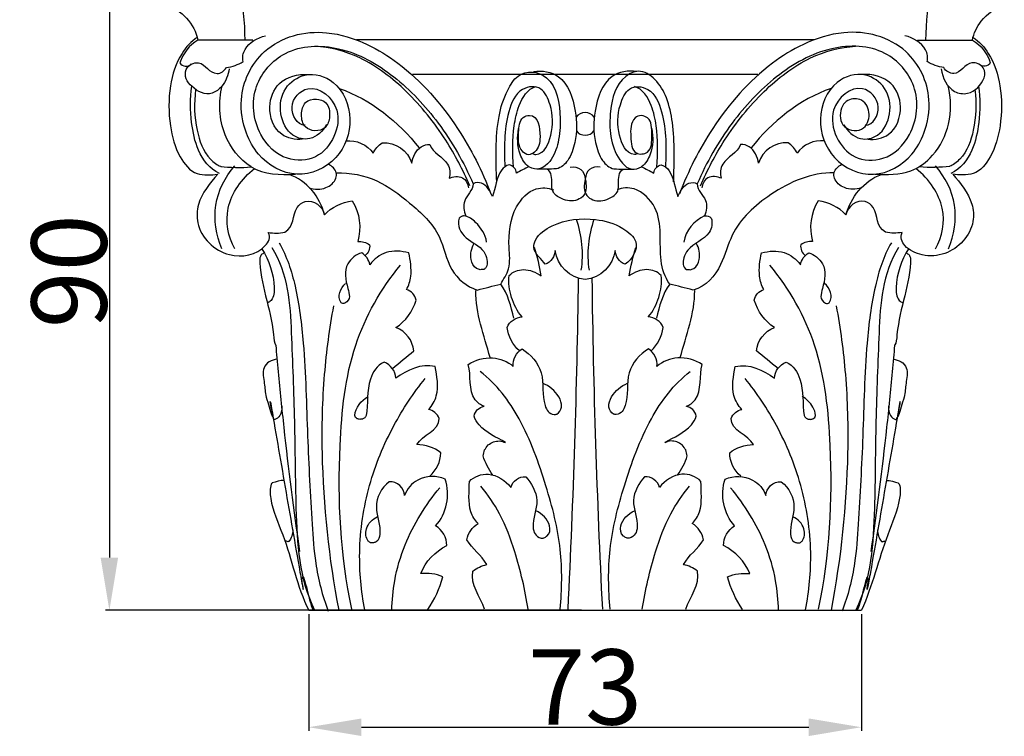
# Model space of a CAD drawing. Units: millimetres. Extents: x 0 to 1100, y 23 to 1023.
# Drawn here: x 220 to 351, y 767 to 862 of the extents above; entities that cross this region are included whole.
import ezdxf

# ---------------------------------------------------------------- set-up
doc = ezdxf.new("R2010")
doc.units = ezdxf.units.MM
doc.header["$MEASUREMENT"] = 0
doc.layers.add('Default', color=7, linetype='Continuous', true_color=0x000000)
doc.styles.add('Arial', font='txt')
doc.dimstyles.new('Default', dxfattribs={"dimtxt": 10, "dimasz": 7, "dimexe": 0.5, "dimexo": 0.5, "dimgap": 0.25, "dimtad": 1, "dimtoh": 1, "dimdec": 0, "dimzin": 1, "dimdsep": 46, "dimtxsty": 'Arial', "dimcen": 0.5, "dimazin": 0, "dimtfac": 1, "dimtdec": 4, "dimtix": 1, "dimtmove": 1, "dimatfit": 3, "dimfxl": 0, "dimtolj": 1, "dimtzin": 1, "dimarcsym": 0})

# ---------------------------------------------------------------- blocks, each defined once
blk = doc.blocks.new('*D2')
at = {"layer": 'Default', "color": 0, "lineweight": -2}
for p, q in [((295.06, 873.89), (231.84, 873.89)), ((232.34, 866.89), (232.34, 790.76)), ((295.06, 783.76), (231.84, 783.76))]:
    blk.add_line(p, q, dxfattribs=at)
at = {"layer": 'Default', "color": 0}
for points in [[(233.5, 866.89), (231.17, 866.89), (232.34, 873.89)], [(231.17, 790.76), (233.5, 790.76), (232.34, 783.76)]]:
    blk.add_solid(points, dxfattribs=at)
at = {"layer": 'Defpoints', "color": 0}
for p in [(295.56, 873.89), (232.34, 783.76), (295.56, 783.76)]:
    blk.add_point(p, dxfattribs=at)
at = {"layer": 'Default', "color": 0, "insert": (226.98, 828.83), "char_height": 10, "attachment_point": 5, "rotation": 90, "style": 'Arial'}
blk.add_mtext('\\A1;90', dxfattribs=at)
blk = doc.blocks.new('*D4')
at = {"layer": 'Default', "color": 0, "lineweight": -2}
for p, q in [((258.83, 783.26), (258.83, 767.71)), ((332.27, 783.26), (332.27, 767.71)), ((265.83, 768.21), (325.27, 768.21))]:
    blk.add_line(p, q, dxfattribs=at)
at = {"layer": 'Default', "color": 0}
for points in [[(265.83, 769.37), (265.83, 767.04), (258.83, 768.21)], [(325.27, 767.04), (325.27, 769.37), (332.27, 768.21)]]:
    blk.add_solid(points, dxfattribs=at)
at = {"layer": 'Defpoints', "color": 0}
for p in [(258.83, 783.76), (332.27, 783.76), (332.27, 768.21)]:
    blk.add_point(p, dxfattribs=at)
at = {"layer": 'Default', "color": 0, "insert": (295.55, 773.56), "char_height": 10, "attachment_point": 5, "style": 'Arial'}
blk.add_mtext('\\A1;73', dxfattribs=at)

msp = doc.modelspace()

# ---------------------------------------------------------------- linework, layer by layer
at = {"layer": 'Default'}
for points, degree in [([(249.21, 873.89), (249.13, 869.08), (250.3, 864.38), (250.33, 859.57)], 3), ([(341.91, 873.89), (341.99, 869.08), (340.81, 864.38), (340.79, 859.57)], 3), ([(325.96, 859.61), (295.56, 859.61), (265.16, 859.61)], 2), ([(318.49, 854.98), (295.56, 854.98), (272.62, 854.98)], 2), ([(262.88, 853.15), (267.11, 851.69), (270.73, 848.74), (273.51, 845.23)], 3), ([(328.24, 853.15), (324, 851.69), (320.38, 848.74), (317.61, 845.23)], 3), ([(251.18, 842.74), (252.88, 841.64), (255.05, 841.65), (257.07, 841.75)], 3), ([(260.91, 836.32), (260.38, 838.74), (258.53, 840.86), (256.21, 841.72)], 3), ([(295.04, 828.97), (295.39, 831.23), (295.16, 833.58), (294.39, 835.73)], 3), ([(296.73, 835.73), (295.96, 833.58), (295.73, 831.23), (296.08, 828.97)], 3), ([(286.09, 822.59), (285.7, 824.18), (285.31, 825.83), (284.33, 827.14)], 3), ([(293.28, 783.89), (294.02, 798.56), (294.48, 813.25), (294.67, 827.93)], 3), ([(296.45, 827.93), (296.63, 813.25), (297.1, 798.56), (297.84, 783.89)], 3), ([(282.92, 817.37), (282.14, 820.31), (280.98, 823.24), (281.01, 826.28)], 3), ([(308.2, 817.37), (308.98, 820.31), (310.13, 823.24), (310.11, 826.28)], 3)]:
    msp.add_open_spline(points, degree=degree, dxfattribs=at)
for points, knots in [([(347.01, 859.57), (347.19, 860.49), (348.17, 862.55), (350.09, 863.85), (351.25, 864.35), (351.25, 864.92), (351.25, 865.5), (351.25, 866.07), (314.12, 866.07), (276.99, 866.07), (239.87, 866.07), (239.87, 865.5), (239.87, 864.92), (239.87, 864.35), (241.91, 863.55), (243.68, 861.75), (244.11, 859.57)], [0, 0, 0, 0, 2.823902, 6.655484, 6.655484, 6.655484, 8.380684, 8.380684, 8.380684, 119.764131, 119.764131, 119.764131, 121.489331, 121.489331, 121.489331, 128.144757, 128.144757, 128.144757, 128.144757]), ([(244.02, 859.93), (243.19, 859.4), (241.47, 857.46), (240.16, 853.29), (240.2, 848.45), (241.3, 844.3), (243.62, 841.42), (245.9, 841.64), (246.73, 841.74), (245.73, 840.56), (244, 838.59), (243.85, 833.91), (247.65, 830.18), (252.58, 831.12), (253.81, 833.31), (253.45, 833.99), (254.17, 833.87), (254.92, 833.89), (255.64, 834.03), (256.96, 834.75), (256.45, 836.83), (258.93, 838.8), (260.74, 837.45), (260.91, 836.32), (261.86, 837.36), (263.21, 838.04), (264.61, 838.18), (265.6, 836.61), (265.88, 834.58), (265.33, 832.8), (265.89, 832.83), (266.45, 832.67), (266.91, 832.36), (267, 831.82), (266.75, 831.25), (266.31, 830.92)], [0, 0, 0, 0, 2.95812, 7.599332, 12.902774, 17.28214, 20.50886, 23.253024, 23.253024, 23.253024, 28.065954, 30.514811, 36.781194, 41.952827, 43.839955, 43.839955, 43.839955, 46.047414, 46.047414, 46.047414, 49.772432, 51.168786, 54.62224, 54.62224, 54.62224, 58.848836, 58.848836, 58.848836, 64.44029, 64.44029, 64.44029, 66.104598, 66.104598, 66.104598, 67.739649, 67.739649, 67.739649, 67.739649]), ([(251.42, 859.57), (248.98, 859.57), (246.54, 859.57), (244.11, 859.57), (242.97, 858.92), (242.1, 857.81), (241.72, 856.55), (242.01, 856), (242.8, 855.98), (243.19, 856.4)], [0, 0, 0, 0, 7.30886, 7.30886, 7.30886, 11.247196, 11.247196, 11.247196, 12.960719, 12.960719, 12.960719, 12.960719]), ([(246.96, 841.85), (245.66, 842.43), (243.96, 844.71), (243.1, 848.94), (243.04, 851.83), (243.3, 853.43), (242.66, 853.9), (241.87, 855.71), (243.54, 856.65), (244.17, 856.56), (245.15, 856.35), (245.6, 855.19), (246.64, 855.13), (247.17, 855.12), (247.61, 855.5), (247.89, 855.91), (248.68, 856.03), (249.44, 856.3), (250.12, 856.72), (249.95, 857.27), (250.38, 859.01), (251.99, 859.87), (253.07, 860.16)], [0, 0, 0, 0, 4.251302, 8.05293, 12.881493, 12.881493, 12.881493, 15.397821, 17.372237, 17.372237, 17.372237, 20.266263, 20.266263, 20.266263, 21.807034, 21.807034, 21.807034, 24.191472, 24.191472, 24.191472, 25.876364, 29.209677, 29.209677, 29.209677, 29.209677]), ([(261.19, 848.35), (260.72, 847.48), (259.27, 846.07), (256.19, 846.76), (254.75, 849.85), (255.3, 853.25), (258.51, 855.55), (262.97, 854.17), (265, 849.03), (262.99, 843.38), (257.17, 840.74), (252.38, 843.55), (250.21, 847.49), (249.36, 852.63), (251.82, 857.83), (256.75, 860.48), (261.61, 860.83), (266.44, 859.32), (272.74, 855.36), (278.62, 848.62), (281.88, 842.17), (283.02, 839.12)], [0, 0, 0, 0, 2.974858, 5.340787, 8.679737, 12.234032, 15.36685, 19.354368, 24.883537, 30.49676, 36.30969, 42.186506, 45.446381, 49.952372, 57.242474, 61.645466, 66.115112, 71.717336, 76.537865, 88.367492, 98.137472, 98.137472, 98.137472, 98.137472]), ([(329.92, 848.35), (330.39, 847.48), (331.85, 846.07), (334.93, 846.76), (336.37, 849.85), (335.82, 853.25), (332.6, 855.55), (328.15, 854.17), (326.12, 849.03), (328.13, 843.38), (333.95, 840.74), (338.73, 843.55), (340.91, 847.49), (341.75, 852.63), (339.3, 857.83), (334.37, 860.48), (329.51, 860.83), (324.68, 859.32), (318.37, 855.36), (312.5, 848.62), (309.24, 842.17), (308.1, 839.12)], [0, 0, 0, 0, 2.97486, 5.340768, 8.679702, 12.233995, 15.366763, 19.35435, 24.883513, 30.496731, 36.309687, 42.186508, 45.446389, 49.95237, 57.242481, 61.645469, 66.115125, 71.717307, 76.53785, 88.367506, 98.137468, 98.137468, 98.137468, 98.137468]), ([(347.09, 859.93), (347.92, 859.4), (349.65, 857.46), (350.96, 853.29), (350.92, 848.45), (349.82, 844.3), (347.5, 841.42), (345.22, 841.64), (344.39, 841.74), (345.41, 840.58), (347.01, 838.66), (347.38, 834.21), (344.36, 830.99), (340.48, 830.75), (337.98, 831.87), (337.38, 833.33), (337.67, 833.99), (336.94, 833.87), (336.2, 833.89), (335.47, 834.03), (334.15, 834.75), (334.66, 836.83), (332.19, 838.8), (330.38, 837.45), (330.21, 836.32), (330.83, 838.67), (332.59, 840.86), (334.91, 841.72)], [0, 0, 0, 0, 2.958145, 7.599359, 12.902801, 17.282194, 20.508859, 23.253137, 23.253137, 23.253137, 27.995088, 30.328515, 36.245898, 39.315044, 41.956155, 43.83943, 43.83943, 43.83943, 46.046973, 46.046973, 46.046973, 49.771989, 51.168344, 54.621765, 54.621765, 54.621765, 62.04722, 62.04722, 62.04722, 62.04722]), ([(342.86, 855.76), (343.05, 854.58), (343.9, 852.68), (346.86, 852.2), (348.63, 854.04), (348.76, 855.44), (348.43, 855.89), (348.1, 856.35), (347.51, 856.6), (346.94, 856.56), (346.03, 856.39), (345.13, 854.49), (343.43, 855.46), (343.22, 855.91), (342.44, 856.03), (341.67, 856.31), (340.99, 856.72), (341.16, 857.25), (340.75, 858.99), (339.14, 859.86), (338.05, 860.16)], [0, 0, 0, 0, 3.598297, 5.413297, 8.494659, 9.912932, 9.912932, 9.912932, 11.619409, 11.619409, 11.619409, 14.461413, 16.059717, 16.059717, 16.059717, 18.444362, 18.444362, 18.444362, 20.069883, 23.462601, 23.462601, 23.462601, 23.462601]), ([(339.7, 859.57), (342.14, 859.57), (344.57, 859.57), (347.01, 859.57), (348.14, 858.92), (349.02, 857.81), (349.39, 856.55), (349.11, 856), (348.31, 855.98), (347.93, 856.4)], [0, 0, 0, 0, 7.30886, 7.30886, 7.30886, 11.247177, 11.247177, 11.247177, 12.961207, 12.961207, 12.961207, 12.961207]), ([(258.34, 848.27), (257.27, 848.26), (255.77, 850.93), (259.15, 854.42), (263.23, 850.91), (262.43, 846.57), (260, 843.59), (255.4, 843.39), (251.58, 847.24), (250.96, 853.48), (255.73, 858.86), (263.38, 859.02), (270.46, 854.97), (276.46, 848.53), (279.43, 843.32), (280.67, 840.47)], [0, 0, 0, 0, 3.216598, 6.644547, 11.871223, 15.432241, 19.176847, 22.978519, 27.843634, 34.466034, 40.396656, 47.637034, 55.938311, 64.492739, 73.826882, 73.826882, 73.826882, 73.826882]), ([(280.22, 840.2), (279.32, 842.3), (276.97, 846.82), (272.19, 852.77), (266.24, 857.4), (261.69, 858.63), (259.62, 858.76)], [0, 0, 0, 0, 6.842878, 15.200224, 22.868443, 29.083198, 29.083198, 29.083198, 29.083198]), ([(332.78, 848.27), (333.85, 848.26), (335.34, 850.93), (331.96, 854.42), (327.87, 850.89), (328.7, 846.53), (331.15, 843.59), (335.72, 843.4), (339.54, 847.24), (340.15, 853.48), (335.39, 858.86), (327.74, 859.02), (320.66, 854.97), (314.66, 848.53), (311.68, 843.32), (310.45, 840.47)], [0, 0, 0, 0, 3.216633, 6.644516, 11.871251, 15.499398, 19.210359, 22.978506, 27.843699, 34.466091, 40.39674, 47.6371, 55.938465, 64.492816, 73.826944, 73.826944, 73.826944, 73.826944]), ([(310.9, 840.2), (311.79, 842.3), (314.15, 846.82), (318.93, 852.77), (324.87, 857.4), (329.43, 858.63), (331.49, 858.76)], [0, 0, 0, 0, 6.842849, 15.200201, 22.868424, 29.083177, 29.083177, 29.083177, 29.083177]), ([(248.25, 855.76), (248.12, 854.91), (247.66, 853.62), (245.61, 851.98), (244.01, 852.7), (243.3, 853.43)], [0, 0, 0, 0, 2.574566, 4.101869, 7.130805, 7.130805, 7.130805, 7.130805]), ([(283.8, 840.72), (283.71, 843.63), (283.55, 847.96), (284.86, 852.38), (286.92, 855.75), (291.55, 855.16), (292.41, 849.65), (292.14, 846.29), (291.06, 843.02), (289.08, 842.05), (288.07, 842.74), (287.52, 842.46), (286.98, 842.18), (286.44, 841.9), (286.39, 842.42), (285.97, 842.88), (285.46, 842.99), (285.05, 842.89), (283.71, 841.82), (283.71, 839.9), (283.23, 838.8), (282.95, 839.47), (282.27, 840.66), (281.01, 840.67), (280.67, 840.47), (280.65, 839.57), (279.17, 838.49), (279.44, 836.83), (279.69, 836.19)], [0, 0, 0, 0, 8.728904, 12.490596, 14.65456, 18.88529, 24.589744, 27.991548, 30.690178, 33.886152, 33.886152, 33.886152, 35.713001, 35.713001, 35.713001, 37.270826, 37.270826, 37.270826, 38.49627, 42.233572, 42.233572, 42.233572, 44.558971, 45.700037, 45.700037, 45.700037, 48.256302, 50.314018, 50.314018, 50.314018, 50.314018]), ([(258.01, 846.4), (257.04, 846.28), (254.54, 846.78), (253.17, 850.53), (254.66, 854.39), (257.4, 855.11), (258.78, 854.98)], [0, 0, 0, 0, 2.93325, 7.062682, 10.483504, 14.638322, 14.638322, 14.638322, 14.638322]), ([(288.69, 855.42), (289.84, 855.57), (292.92, 855.04), (294.46, 850.29), (294.48, 846.6), (293.5, 843.59), (292.39, 842.61), (291.74, 842.44), (290.87, 842.43), (290.01, 842.42), (289.14, 842.42)], [0, 0, 0, 0, 3.470805, 8.628539, 12.928902, 15.467173, 17.404403, 17.404403, 17.404403, 19.997226, 19.997226, 19.997226, 19.997226]), ([(302.42, 855.42), (301.28, 855.57), (298.2, 855.04), (296.65, 850.29), (296.64, 846.6), (297.61, 843.59), (298.72, 842.61), (299.38, 842.44), (300.24, 842.43), (301.11, 842.42), (301.97, 842.42)], [0, 0, 0, 0, 3.470673, 8.628414, 12.928781, 15.467033, 17.404268, 17.404268, 17.404268, 19.99709, 19.99709, 19.99709, 19.99709]), ([(307.31, 840.72), (307.38, 843.35), (307.54, 847.12), (306.55, 851.81), (305.12, 854.35), (302.86, 855.83), (299.73, 854.26), (298.56, 849.6), (298.91, 844.84), (301.42, 842.17), (302.68, 842.49), (303.05, 842.74)], [0, 0, 0, 0, 7.90234, 11.286497, 14.19493, 16.71388, 18.547968, 23.721181, 30.493019, 32.539791, 33.886567, 33.886567, 33.886567, 33.886567]), ([(333.1, 846.4), (334.07, 846.28), (336.57, 846.78), (337.94, 850.53), (336.45, 854.39), (333.71, 855.11), (332.33, 854.98)], [0, 0, 0, 0, 2.933263, 7.062709, 10.48355, 14.638428, 14.638428, 14.638428, 14.638428]), ([(243.79, 852.99), (243.55, 851.19), (243.7, 847.93), (244.93, 844.26), (246.72, 842.91), (247.14, 842.79), (248.12, 842.64), (250, 842.55), (251.18, 842.74), (249.59, 843.72), (247.01, 847.1), (246.79, 851.36), (247.34, 853.51)], [0, 0, 0, 0, 5.445516, 9.719291, 11.42917, 11.538648, 11.547198, 15.673801, 15.673801, 15.673801, 21.233891, 27.883404, 27.883404, 27.883404, 27.883404]), ([(288.56, 844.51), (288.68, 844.43), (288.83, 844.37), (288.98, 844.36), (290.22, 844.51), (291.34, 847.3), (291.3, 850.26), (289.87, 853.6), (286.63, 853.33), (284.69, 848.7), (284.8, 845.17), (284.89, 842.71)], [0, 0, 0, 0, 0.458563, 0.458563, 0.458563, 3.902535, 8.102125, 10.461767, 13.091643, 16.631773, 24.011816, 24.011816, 24.011816, 24.011816]), ([(286.03, 842.69), (285.89, 844.51), (285.9, 847.35), (286.66, 851.07), (287.9, 853.09), (289.02, 853.4)], [0, 0, 0, 0, 5.483355, 8.285676, 11.755556, 11.755556, 11.755556, 11.755556]), ([(302.56, 844.51), (302.43, 844.43), (302.28, 844.37), (302.13, 844.36), (300.9, 844.51), (299.78, 847.3), (299.82, 850.26), (301.24, 853.6), (304.49, 853.33), (306.42, 848.7), (306.32, 845.17), (306.23, 842.71)], [0, 0, 0, 0, 0.458566, 0.458566, 0.458566, 3.902533, 8.102131, 10.461763, 13.091679, 16.631814, 24.011858, 24.011858, 24.011858, 24.011858]), ([(305.08, 842.69), (305.23, 844.51), (305.22, 847.35), (304.46, 851.07), (303.21, 853.09), (302.1, 853.4)], [0, 0, 0, 0, 5.483355, 8.285684, 11.755535, 11.755535, 11.755535, 11.755535]), ([(334.05, 841.75), (335.66, 841.66), (338.58, 841.61), (342.24, 844.33), (344.24, 848.47), (344.2, 851.85), (343.78, 853.51)], [0, 0, 0, 0, 4.829025, 8.419293, 13.135849, 18.282947, 18.282947, 18.282947, 18.282947]), ([(347.81, 853.43), (348.05, 851.83), (348.04, 848.94), (347.15, 844.71), (345.45, 842.43), (344.16, 841.85)], [0, 0, 0, 0, 4.828562, 8.630192, 12.881439, 12.881439, 12.881439, 12.881439]), ([(259.85, 851.73), (259.33, 851.76), (258.14, 851.44), (257.73, 849.65), (258.11, 847.95), (259.66, 847.35), (261.24, 847.83), (261.74, 849.51), (261.44, 851.3), (260.3, 851.72), (259.85, 851.73)], [0, 0, 0, 0, 1.558306, 3.282612, 5.065244, 6.436586, 7.902406, 9.500769, 11.454609, 12.812843, 12.812843, 12.812843, 12.812843]), ([(329.81, 848.32), (329.32, 849), (329.4, 850.52), (330.53, 851.83), (332.23, 851.84), (333.32, 850.59), (333.39, 848.79), (332.03, 847.19), (330.34, 847.58), (329.81, 848.32)], [0, 0, 0, 0, 2.541516, 3.630803, 5.465303, 6.626817, 8.796549, 10.032437, 12.812997, 12.812997, 12.812997, 12.812997]), ([(347.33, 852.99), (347.57, 851.19), (347.42, 847.93), (346.19, 844.26), (344.39, 842.92), (343.98, 842.79), (342.87, 842.67), (341.29, 842.52), (339.93, 842.74)], [0, 0, 0, 0, 5.445513, 9.719261, 11.429189, 11.538682, 11.54723, 15.673818, 15.673818, 15.673818, 15.673818]), ([(288.18, 849.57), (287.88, 849.6), (286.8, 849.17), (286.7, 847.1), (286.59, 845.17), (288, 844.14), (289.37, 844.94), (289.74, 846.85), (289.31, 849.52), (288.18, 849.57)], [0, 0, 0, 0, 0.912363, 3.079937, 5.712389, 6.633567, 7.545556, 9.875973, 13.265422, 13.265422, 13.265422, 13.265422]), ([(296.76, 849.34), (296.48, 849.71), (295.56, 850.19), (294.64, 849.71), (294.36, 849.34)], [0, 0, 0, 0, 1.395769, 2.791403, 2.791403, 2.791403, 2.791403]), ([(302.19, 849.24), (302.61, 849.68), (304.44, 849.43), (304.39, 847.02), (304.45, 844.49), (301.81, 844.24), (301.56, 847), (301.58, 848.57), (302.19, 849.24)], [0, 0, 0, 0, 1.849535, 4.241411, 6.668337, 8.290892, 10.559258, 13.265068, 13.265068, 13.265068, 13.265068]), ([(288.07, 842.74), (287.51, 843.13), (286.57, 844.79), (286.48, 846.67), (286.72, 847.8)], [0, 0, 0, 0, 2.033199, 5.501382, 5.501382, 5.501382, 5.501382]), ([(304.4, 847.8), (304.64, 846.67), (304.54, 844.78), (303.61, 843.14), (303.05, 842.74), (303.59, 842.46), (304.13, 842.18), (304.67, 841.9), (304.73, 842.42), (305.14, 842.88), (305.65, 842.99), (306.13, 842.89), (307.37, 841.7), (307.45, 839.88), (307.89, 838.8), (308.17, 839.47), (308.85, 840.66), (310.11, 840.67), (310.45, 840.47), (310.46, 839.58), (311.93, 838.54), (311.68, 836.82), (311.42, 836.19), (310.04, 835.58), (308.89, 834.24), (308.65, 832.72)], [0, 0, 0, 0, 3.468181, 5.501335, 5.501335, 5.501335, 7.328146, 7.328146, 7.328146, 8.886015, 8.886015, 8.886015, 10.264543, 13.842644, 13.842644, 13.842644, 16.168033, 17.309214, 17.309214, 17.309214, 19.798583, 21.922204, 21.922204, 21.922204, 26.541108, 26.541108, 26.541108, 26.541108]), ([(294.39, 847.49), (294.67, 847.14), (295.56, 846.7), (296.45, 847.14), (296.73, 847.49)], [0, 0, 0, 0, 1.343526, 2.687171, 2.687171, 2.687171, 2.687171]), ([(263.77, 846.16), (265.15, 846.33), (266.61, 845.7), (267.38, 844.52), (267.65, 845.1), (268.07, 845.59), (268.6, 845.93), (270.32, 846.05), (272.02, 844.88), (272.52, 843.23), (272.65, 844.05), (273.26, 845.32), (274.51, 845.73), (274.91, 845.7), (275.29, 844.51), (277.44, 843.84), (277.69, 841.82), (277.48, 841.2), (277.98, 841.43), (279.41, 841.63), (279.98, 840.46), (280.05, 839.92)], [0, 0, 0, 0, 4.167872, 4.167872, 4.167872, 6.053525, 6.053525, 6.053525, 11.170002, 11.170002, 11.170002, 13.734575, 14.932156, 14.932156, 14.932156, 18.490864, 20.446645, 20.446645, 20.446645, 22.281198, 23.896715, 23.896715, 23.896715, 23.896715]), ([(327.34, 846.16), (325.97, 846.33), (324.5, 845.7), (323.73, 844.52), (323.47, 845.1), (323.05, 845.59), (322.52, 845.93), (320.8, 846.05), (319.1, 844.88), (318.6, 843.23), (318.47, 844.05), (317.86, 845.32), (316.61, 845.73), (316.21, 845.7), (315.82, 844.51), (313.68, 843.84), (313.42, 841.82), (313.64, 841.2), (313.14, 841.43), (311.7, 841.63), (311.14, 840.46), (311.06, 839.92)], [0, 0, 0, 0, 4.167835, 4.167835, 4.167835, 6.05353, 6.05353, 6.05353, 11.169958, 11.169958, 11.169958, 13.734541, 14.93213, 14.93213, 14.93213, 18.490803, 20.446585, 20.446585, 20.446585, 22.281178, 23.896667, 23.896667, 23.896667, 23.896667]), ([(247.3, 831.83), (246.52, 833.65), (245.86, 837.71), (247.7, 841.38), (248.99, 842.84)], [0, 0, 0, 0, 5.932159, 11.78748, 11.78748, 11.78748, 11.78748]), ([(258.88, 839.94), (259.6, 839.68), (261.04, 839.65), (262.45, 840.81), (262.58, 842.24), (261.91, 842.8), (261.47, 843.07)], [0, 0, 0, 0, 2.294659, 4.164077, 4.896302, 6.443003, 6.443003, 6.443003, 6.443003]), ([(293.58, 842.7), (294.06, 842.74), (295.21, 842.56), (295.68, 840.9), (295.81, 839.08), (294.21, 838.05), (292.58, 838.26), (290.8, 839.49), (291.34, 841.31), (290.8, 842.21), (290.52, 842.42)], [0, 0, 0, 0, 1.449616, 2.956808, 5.159621, 6.182512, 8.340532, 9.91777, 12.009493, 13.058938, 13.058938, 13.058938, 13.058938]), ([(297.54, 842.7), (297.06, 842.74), (295.91, 842.56), (295.44, 840.9), (295.31, 839.08), (296.91, 838.05), (298.53, 838.26), (300.32, 839.49), (299.78, 841.31), (300.31, 842.21), (300.59, 842.42)], [0, 0, 0, 0, 1.449608, 2.95684, 5.159661, 6.182549, 8.340537, 9.917765, 12.009489, 13.058866, 13.058866, 13.058866, 13.058866]), ([(332.24, 839.94), (331.52, 839.68), (330.07, 839.65), (328.67, 840.81), (328.54, 842.24), (329.21, 842.8), (329.65, 843.07)], [0, 0, 0, 0, 2.294652, 4.16409, 4.896313, 6.443037, 6.443037, 6.443037, 6.443037]), ([(343.82, 831.83), (344.59, 833.65), (345.26, 837.71), (343.41, 841.38), (342.12, 842.84)], [0, 0, 0, 0, 5.932169, 11.787459, 11.787459, 11.787459, 11.787459]), ([(249.01, 831.81), (248.07, 833.43), (247.54, 836.51), (249.28, 840.25), (250.77, 841.82), (251.63, 842.49)], [0, 0, 0, 0, 5.618042, 8.783668, 12.053142, 12.053142, 12.053142, 12.053142]), ([(262.47, 841.94), (264.32, 841.96), (268, 841.26), (272.45, 837.84), (276.5, 834.13), (277.31, 828.86), (279.8, 826.79), (281.22, 826.34), (282.26, 826.61), (283.29, 826.87), (284.33, 827.14), (284.71, 827.75), (285.72, 829.3), (285.27, 832.95), (285.64, 836.93), (288.52, 840.1), (290.61, 839.95), (291.33, 839.66)], [0, 0, 0, 0, 5.551343, 10.836867, 16.830957, 21.531308, 25.964828, 25.964828, 25.964828, 29.168522, 29.168522, 29.168522, 31.454351, 34.296326, 39.895995, 43.497751, 45.825408, 45.825408, 45.825408, 45.825408]), ([(328.64, 841.94), (325.61, 841.97), (320.45, 839.76), (315.11, 834.85), (313.74, 829.32), (311.67, 826.8), (309.89, 826.34), (308.86, 826.61), (307.82, 826.87), (306.79, 827.14), (305.81, 825.81), (305.42, 824.18), (305.02, 822.59)], [0, 0, 0, 0, 9.110159, 16.576897, 20.783924, 25.957358, 25.957358, 25.957358, 29.16097, 29.16097, 29.16097, 34.073634, 34.073634, 34.073634, 34.073634]), ([(342.1, 831.81), (343.04, 833.43), (343.57, 836.45), (341.87, 840.2), (340.39, 841.79), (339.49, 842.49)], [0, 0, 0, 0, 5.597784, 8.633721, 12.053122, 12.053122, 12.053122, 12.053122]), ([(306.79, 827.14), (306.12, 828.05), (305.08, 831.45), (306.21, 836.41), (302.57, 840.09), (300.51, 839.96), (299.79, 839.66)], [0, 0, 0, 0, 3.38038, 10.585915, 14.306857, 16.659255, 16.659255, 16.659255, 16.659255]), ([(330.21, 836.32), (329.26, 837.37), (327.91, 838.03), (326.51, 838.18), (325.52, 836.61), (325.24, 834.58), (325.78, 832.8), (325.22, 832.83), (324.67, 832.67), (324.21, 832.36), (324.11, 831.82), (324.36, 831.25), (324.8, 830.92)], [0, 0, 0, 0, 4.226587, 4.226587, 4.226587, 9.818068, 9.818068, 9.818068, 11.482338, 11.482338, 11.482338, 13.117399, 13.117399, 13.117399, 13.117399]), ([(282.46, 832.72), (282.3, 833.72), (281.41, 835.15), (280.09, 836.09), (279.5, 836.22), (279.44, 836.2), (279.32, 836.18), (279.19, 836.16), (279.13, 836.14), (279.08, 836.11), (278.97, 836.03), (278.87, 835.95), (278.82, 835.91), (278.47, 834.88), (279.54, 833), (282.26, 831.97), (282.7, 829.98), (282.37, 829.3), (282.32, 829.26), (282.23, 829.19), (282.14, 829.12), (282.09, 829.08), (282.01, 829.07), (281.86, 829.06), (281.7, 829.05), (281.62, 829.04), (281.54, 829.07), (281.37, 829.13), (281.2, 829.19), (281.11, 829.22), (280.7, 829.48), (280.15, 830.65), (280.43, 831.92), (280.81, 832.58)], [0, 0, 0, 0, 3.032323, 4.80918, 4.80918, 4.80918, 5.000898, 5.192616, 5.192616, 5.192616, 5.384334, 5.576052, 5.576052, 5.576052, 8.5464, 11.53227, 13.794993, 13.794993, 13.794993, 13.973236, 14.15148, 14.15148, 14.15148, 14.384668, 14.617855, 14.617855, 14.617855, 14.888992, 15.160128, 15.160128, 15.160128, 16.566919, 18.84098, 18.84098, 18.84098, 18.84098]), ([(311.42, 836.19), (311.73, 836.26), (312.09, 836.18), (312.3, 835.91), (312.52, 835.26), (312.12, 833.22), (309.51, 832.43), (308.53, 830.51), (308.48, 829.38), (309.03, 829.08), (309.1, 829.07), (309.26, 829.06), (309.41, 829.05), (309.49, 829.04), (309.58, 829.07), (309.75, 829.13), (309.92, 829.19), (310, 829.22), (310.41, 829.48), (310.97, 830.65), (310.69, 831.92), (310.31, 832.58)], [0, 0, 0, 0, 0.965518, 0.965518, 0.965518, 2.973258, 6.668962, 7.83942, 9.556838, 9.556838, 9.556838, 9.790023, 10.023207, 10.023207, 10.023207, 10.29437, 10.565533, 10.565533, 10.565533, 11.97228, 14.246317, 14.246317, 14.246317, 14.246317]), ([(299.53, 831.6), (299.59, 830.8), (300.12, 830.05), (300.88, 829.76), (301.81, 830.4), (303.12, 832.64), (300.15, 835.01), (296.38, 836.09), (291.93, 835.61), (289.13, 833.65), (288.41, 831.44), (289.85, 830.37), (290.23, 829.76), (290.99, 830.05), (291.53, 830.8), (291.59, 831.6), (291.78, 829.59), (293.54, 827.88), (295.56, 827.75), (297.61, 827.86), (299.29, 829.62), (299.53, 831.6)], [0, 0, 0, 0, 2.404049, 2.404049, 2.404049, 5.887282, 8.400703, 12.243632, 18.148565, 21.108434, 22.10912, 24.850632, 24.850632, 24.850632, 27.254653, 27.254653, 27.254653, 33.241261, 33.241261, 33.241261, 39.228022, 39.228022, 39.228022, 39.228022]), ([(254.88, 832.63), (255.93, 830.85), (257.31, 826.42), (258.41, 817.72), (258.58, 807.13), (259.14, 797.38), (259.64, 789.54), (260.64, 785.72), (261.4, 783.64)], [0, 0, 0, 0, 6.191999, 13.845652, 26.225509, 37.962843, 43.137918, 49.765446, 49.765446, 49.765446, 49.765446]), ([(336.24, 832.63), (335.19, 830.85), (333.81, 826.42), (332.71, 817.72), (332.53, 807.13), (331.98, 797.38), (331.47, 789.54), (330.47, 785.72), (329.72, 783.64)], [0, 0, 0, 0, 6.191997, 13.84566, 26.225511, 37.962844, 43.137921, 49.765466, 49.765466, 49.765466, 49.765466]), ([(252.9, 831.33), (252.84, 831.27), (252.71, 831.17), (252.58, 831.07), (252.52, 831.02), (252.48, 830.95), (252.41, 830.82), (252.35, 830.69), (252.31, 830.62), (252.34, 827.08), (253.99, 823.69), (254.22, 819.19), (254.47, 819), (254.51, 817.96), (254.88, 814.17), (255.79, 805.03), (256.81, 797.05), (257.61, 791.57)], [0, 0, 0, 0, 0.246482, 0.492964, 0.492964, 0.492964, 0.716179, 0.939394, 0.939394, 0.939394, 11.248017, 12.841867, 12.983557, 12.994019, 16.635372, 24.082097, 40.698316, 40.698316, 40.698316, 40.698316]), ([(252.6, 831.83), (253.59, 830.3), (254.34, 827.88), (254.25, 825.47), (253.82, 824.96), (253.75, 824.9), (253.61, 824.79), (253.47, 824.68), (253.4, 824.62)], [0, 0, 0, 0, 5.448705, 7.26905, 7.26905, 7.26905, 7.53869, 7.808331, 7.808331, 7.808331, 7.808331]), ([(253.92, 832.01), (254.94, 830.31), (256.25, 826.53), (256.59, 818.69), (257, 808.9), (257.03, 796.65), (257.54, 787.91), (259.61, 783.77)], [0, 0, 0, 0, 5.970183, 11.791889, 23.579486, 35.140884, 49.017119, 49.017119, 49.017119, 49.017119]), ([(269.94, 815.92), (270.88, 816.7), (271.83, 817.47), (272.77, 818.24), (272.68, 819.62), (271.71, 820.89), (270.4, 821.34), (271.69, 822.19), (272.67, 823.52), (273.09, 825), (272.97, 825.66), (272.46, 826.22), (271.81, 826.39), (272.13, 826.94), (272.6, 828.57), (272.35, 830.27), (272.11, 831.28), (271.15, 831.54), (269.1, 831.7), (267.47, 830.45), (266.94, 829.71), (266.83, 830.36), (266.42, 830.95), (265.86, 831.29), (265.14, 831.09), (263.35, 829.7), (263.86, 826.89), (264.48, 825.06), (263.63, 824.6), (263.53, 824.58), (263.44, 824.56), (263.35, 824.54), (263.28, 824.58), (263.21, 824.62), (263.14, 824.66), (262.55, 825.52), (263.02, 826.58), (263.73, 827.23)], [0, 0, 0, 0, 3.664021, 3.664021, 3.664021, 7.790119, 7.790119, 7.790119, 12.425522, 12.425522, 12.425522, 14.40885, 14.40885, 14.40885, 16.284661, 19.426005, 19.426005, 19.426005, 22.461888, 25.215061, 25.215061, 25.215061, 27.188845, 27.188845, 27.188845, 29.561779, 32.911999, 35.167924, 35.167924, 35.167924, 35.451705, 35.451705, 35.451705, 35.687666, 35.687666, 35.687666, 38.573993, 38.573993, 38.573993, 38.573993]), ([(286.81, 818.24), (285.92, 819.05), (285.33, 820.18), (285.19, 821.38), (285.53, 822.16), (286.32, 822.73), (287.17, 822.79), (286.51, 823.52), (285.64, 825.33), (285.33, 827.3), (285.46, 828.29), (285.97, 828.77), (287.5, 829.39), (289.03, 828.69), (289.71, 828.23), (289.52, 829.51), (289.21, 830.78), (288.81, 832.01)], [0, 0, 0, 0, 3.60582, 3.60582, 3.60582, 6.156867, 6.156867, 6.156867, 9.114502, 12.072131, 12.072131, 12.072131, 14.162895, 16.694331, 16.694331, 16.694331, 20.579194, 20.579194, 20.579194, 20.579194]), ([(304.31, 818.24), (305.2, 819.05), (305.79, 820.18), (305.92, 821.38), (305.59, 822.16), (304.79, 822.73), (303.94, 822.79), (304.61, 823.52), (305.47, 825.33), (305.78, 827.3), (305.65, 828.29), (305.15, 828.77), (303.62, 829.39), (302.09, 828.69), (301.41, 828.23), (301.61, 829.51), (301.9, 830.78), (302.3, 832.01)], [0, 0, 0, 0, 3.605828, 3.605828, 3.605828, 6.156803, 6.156803, 6.156803, 9.11445, 12.072078, 12.072078, 12.072078, 14.162918, 16.694363, 16.694363, 16.694363, 20.579237, 20.579237, 20.579237, 20.579237]), ([(321.18, 815.92), (320.23, 816.7), (319.29, 817.47), (318.34, 818.24), (318.43, 819.62), (319.4, 820.89), (320.71, 821.34), (319.43, 822.19), (318.45, 823.52), (318.03, 825), (318.15, 825.66), (318.66, 826.22), (319.3, 826.39), (318.99, 826.94), (318.52, 828.57), (318.76, 830.28), (319, 831.28), (319.96, 831.54), (322.02, 831.7), (323.64, 830.45), (324.18, 829.71), (324.28, 830.36), (324.69, 830.95), (325.26, 831.29), (325.97, 831.09), (327.76, 829.7), (327.26, 826.89), (326.63, 825.06), (327.49, 824.6), (327.58, 824.58), (327.67, 824.56), (327.77, 824.54), (327.84, 824.58), (327.9, 824.62), (327.97, 824.66), (328.57, 825.52), (328.1, 826.58), (327.38, 827.23)], [0, 0, 0, 0, 3.663955, 3.663955, 3.663955, 7.789937, 7.789937, 7.789937, 12.425298, 12.425298, 12.425298, 14.4086, 14.4086, 14.4086, 16.301723, 19.425702, 19.425702, 19.425702, 22.461587, 25.21478, 25.21478, 25.21478, 27.188549, 27.188549, 27.188549, 29.561472, 32.911695, 35.167635, 35.167635, 35.167635, 35.451404, 35.451404, 35.451404, 35.687371, 35.687371, 35.687371, 38.573806, 38.573806, 38.573806, 38.573806]), ([(337.2, 832.01), (336.17, 830.31), (334.87, 826.53), (334.52, 818.69), (334.12, 808.9), (334.09, 796.65), (333.58, 787.91), (331.51, 783.77)], [0, 0, 0, 0, 5.97018, 11.791884, 23.579482, 35.140879, 49.017079, 49.017079, 49.017079, 49.017079]), ([(338.21, 831.33), (338.28, 831.27), (338.41, 831.17), (338.53, 831.07), (338.6, 831.02), (338.63, 830.95), (338.7, 830.82), (338.77, 830.69), (338.8, 830.62), (338.78, 827.08), (337.13, 823.69), (336.9, 819.19), (336.65, 819), (336.6, 817.96), (336.24, 814.17), (335.33, 805.03), (334.3, 797.05), (333.51, 791.57)], [0, 0, 0, 0, 0.246498, 0.492997, 0.492997, 0.492997, 0.716207, 0.939417, 0.939417, 0.939417, 11.248032, 12.841881, 12.983571, 12.994033, 16.635388, 24.082115, 40.698343, 40.698343, 40.698343, 40.698343]), ([(338.51, 831.83), (337.52, 830.3), (336.78, 827.88), (336.87, 825.47), (337.3, 824.96), (337.37, 824.9), (337.51, 824.79), (337.65, 824.68), (337.72, 824.62)], [0, 0, 0, 0, 5.448711, 7.26907, 7.26907, 7.26907, 7.538731, 7.808392, 7.808392, 7.808392, 7.808392]), ([(264.57, 783.91), (263, 791.03), (262.46, 802.89), (264.07, 818.84), (268.41, 826.51), (271.03, 829.66)], [0, 0, 0, 0, 21.879425, 35.417465, 47.697949, 47.697949, 47.697949, 47.697949]), ([(326.54, 783.91), (328.11, 791.03), (328.65, 802.89), (327.04, 818.84), (322.7, 826.51), (320.09, 829.66)], [0, 0, 0, 0, 21.879428, 35.417462, 47.697936, 47.697936, 47.697936, 47.697936]), ([(262.85, 783.76), (261.53, 790.66), (260.41, 801.15), (260.72, 814.73), (261.61, 821.23), (262.16, 824.25)], [0, 0, 0, 0, 21.076152, 31.515791, 40.71947, 40.71947, 40.71947, 40.71947]), ([(328.27, 783.76), (329.59, 790.66), (330.7, 801.15), (330.39, 814.73), (329.5, 821.23), (328.96, 824.25)], [0, 0, 0, 0, 21.076164, 31.5158, 40.719494, 40.719494, 40.719494, 40.719494]), ([(283.29, 801.73), (282.73, 802.51), (282.28, 803.37), (281.99, 804.29), (282.05, 804.55), (282.11, 804.82), (282.18, 805.08), (282.34, 805.3), (282.5, 805.52), (282.66, 805.75), (282.9, 805.89), (283.13, 806.03), (283.36, 806.17), (283.63, 806.21), (283.9, 806.25), (284.17, 806.29), (284.44, 806.22), (284.7, 806.15), (284.97, 806.08), (283.79, 806.76), (281.89, 807.53), (280.93, 809.13), (280.8, 809.59), (280.93, 810.24), (281.48, 810.78), (282.13, 810.89), (281.67, 811), (279.83, 812.48), (280.47, 814.96), (280.01, 816.45), (280.97, 817.04), (283.15, 817.71), (285.25, 816.85), (286.01, 816.19), (285.9, 817.1), (286.37, 818.05), (287.17, 818.51), (288.32, 817.83), (290.41, 815.41), (289.65, 811.71), (290.73, 809.88), (291.43, 809.79), (291.49, 809.8), (291.61, 809.81), (291.72, 809.83), (291.78, 809.84), (292.14, 810.01), (292.61, 810.88), (291.95, 812.65), (290.81, 813.59), (289.94, 813.94)], [0, 0, 0, 0, 2.878389, 2.878389, 2.878389, 3.698495, 3.698495, 3.698495, 4.5186, 4.5186, 4.5186, 5.338706, 5.338706, 5.338706, 6.158811, 6.158811, 6.158811, 6.978917, 6.978917, 6.978917, 11.217045, 12.579877, 12.579877, 12.579877, 14.548277, 14.548277, 14.548277, 16.022944, 20.893718, 20.893718, 20.893718, 24.312318, 27.344674, 27.344674, 27.344674, 30.090222, 30.090222, 30.090222, 34.271613, 38.649054, 40.439749, 40.439749, 40.439749, 40.613333, 40.786917, 40.786917, 40.786917, 41.963358, 43.407103, 46.216121, 46.216121, 46.216121, 46.216121]), ([(307.82, 801.73), (308.39, 802.51), (308.83, 803.37), (309.13, 804.29), (309.07, 804.55), (309, 804.82), (308.94, 805.08), (308.78, 805.3), (308.62, 805.52), (308.45, 805.75), (308.22, 805.89), (307.99, 806.03), (307.75, 806.17), (307.48, 806.21), (307.21, 806.25), (306.94, 806.29), (306.68, 806.22), (306.41, 806.15), (306.15, 806.08), (307.33, 806.76), (309.22, 807.53), (310.19, 809.13), (310.31, 809.59), (310.19, 810.24), (309.63, 810.78), (308.98, 810.89), (309.45, 811), (311.28, 812.48), (310.65, 814.96), (311.11, 816.45), (310.15, 817.04), (307.96, 817.71), (305.87, 816.85), (305.1, 816.19), (305.21, 817.1), (304.74, 818.05), (303.95, 818.51), (302.79, 817.83), (300.71, 815.41), (301.46, 811.71), (300.38, 809.88), (299.68, 809.79), (299.62, 809.8), (299.51, 809.81), (299.39, 809.83), (299.34, 809.84), (298.98, 810.01), (298.5, 810.88), (299.17, 812.65), (300.3, 813.59), (301.17, 813.94)], [0, 0, 0, 0, 2.878339, 2.878339, 2.878339, 3.698451, 3.698451, 3.698451, 4.518563, 4.518563, 4.518563, 5.338675, 5.338675, 5.338675, 6.158787, 6.158787, 6.158787, 6.978898, 6.978898, 6.978898, 11.216963, 12.57978, 12.57978, 12.57978, 14.548177, 14.548177, 14.548177, 16.022886, 20.893653, 20.893653, 20.893653, 24.31234, 27.344612, 27.344612, 27.344612, 30.090219, 30.090219, 30.090219, 34.27159, 38.649036, 40.43973, 40.43973, 40.43973, 40.613321, 40.786912, 40.786912, 40.786912, 41.963345, 43.407065, 46.216063, 46.216063, 46.216063, 46.216063]), ([(254.65, 817.13), (253.9, 817.1), (252.48, 816.32), (253, 813.81), (253.03, 812.39), (253.64, 810.74), (253.75, 810.03), (253.96, 809.56), (254.09, 809.34), (253.63, 812.03), (254.29, 808.27), (255.72, 799.91), (257.11, 791.96), (257.94, 787.23), (258.13, 786.33), (257.98, 787.51), (257.9, 787.68), (258.13, 789.36), (258.77, 785.08), (259.4, 783.77)], [0, 0, 0, 0, 2.256561, 4.20935, 6.16214, 7.450914, 8.739688, 8.761396, 8.783104, 9.731273, 10.679441, 22.164117, 33.648793, 35.989387, 36.005351, 36.698082, 37.390813, 37.452379, 41.793653, 41.793653, 41.793653, 41.793653]), ([(274.9, 801.59), (275.8, 802.36), (276.36, 803.52), (276.36, 804.7), (275.47, 805.41), (274.32, 805.8), (273.18, 805.78), (273.93, 807.16), (276.13, 807.51), (276.16, 809.28), (275.92, 809.87), (275.37, 810.33), (274.74, 810.46), (275.23, 810.96), (276.27, 812.78), (275.85, 814.91), (275.64, 816.17), (273.75, 816.64), (271.91, 815.63), (270.38, 814.63), (270.36, 815.56), (269.72, 816.43), (268.84, 816.74), (267.88, 816.34), (266.43, 813.97), (266.7, 811.22), (266.47, 809.64), (266.43, 809.6), (266.36, 809.5), (266.29, 809.41), (266.26, 809.37), (266.21, 809.34), (266.11, 809.28), (266.01, 809.22), (265.96, 809.19), (265.9, 809.18), (265.79, 809.17), (265.67, 809.15), (265.61, 809.14), (265.56, 809.16), (265.45, 809.19), (265.33, 809.21), (265.28, 809.23), (265.2, 809.29), (265.13, 809.35), (265.05, 809.4), (265.02, 809.49), (264.98, 809.58), (264.95, 809.66), (265.05, 810.71), (265.77, 811.68), (266.71, 812.17)], [0, 0, 0, 0, 3.545408, 3.545408, 3.545408, 6.967542, 6.967542, 6.967542, 11.699971, 11.699971, 11.699971, 13.626686, 13.626686, 13.626686, 15.725965, 19.672932, 19.672932, 19.672932, 25.310374, 25.310374, 25.310374, 28.081631, 28.081631, 28.081631, 31.05782, 35.967257, 35.967257, 35.967257, 36.141745, 36.316233, 36.316233, 36.316233, 36.488572, 36.660912, 36.660912, 36.660912, 36.835571, 37.01023, 37.01023, 37.01023, 37.183436, 37.356641, 37.356641, 37.356641, 37.644178, 37.644178, 37.644178, 37.922826, 37.922826, 37.922826, 41.110948, 41.110948, 41.110948, 41.110948]), ([(316.22, 801.59), (315.32, 802.36), (314.76, 803.52), (314.76, 804.7), (315.65, 805.41), (316.79, 805.8), (317.93, 805.78), (317.18, 807.16), (314.98, 807.51), (314.95, 809.28), (315.2, 809.87), (315.75, 810.33), (316.38, 810.46), (315.88, 810.97), (314.84, 812.8), (315.27, 814.93), (315.48, 816.17), (317.37, 816.64), (319.21, 815.63), (320.73, 814.63), (320.75, 815.56), (321.39, 816.43), (322.27, 816.74), (323.24, 816.34), (324.68, 813.97), (324.42, 811.22), (324.65, 809.64), (324.68, 809.6), (324.75, 809.5), (324.82, 809.41), (324.86, 809.37), (324.91, 809.34), (325.01, 809.28), (325.11, 809.22), (325.16, 809.19), (325.21, 809.18), (325.33, 809.17), (325.44, 809.15), (325.5, 809.14), (325.56, 809.16), (325.67, 809.19), (325.78, 809.21), (325.84, 809.23), (325.92, 809.29), (325.99, 809.35), (326.07, 809.41), (326.1, 809.5), (326.14, 809.59), (326.17, 809.68), (326.16, 810.08), (325.74, 811.06), (325, 811.86), (324.41, 812.17)], [0, 0, 0, 0, 3.545408, 3.545408, 3.545408, 6.967623, 6.967623, 6.967623, 11.700128, 11.700128, 11.700128, 13.626925, 13.626925, 13.626925, 15.760262, 19.673205, 19.673205, 19.673205, 25.31065, 25.31065, 25.31065, 28.081894, 28.081894, 28.081894, 31.058127, 35.967566, 35.967566, 35.967566, 36.142038, 36.316509, 36.316509, 36.316509, 36.488849, 36.661188, 36.661188, 36.661188, 36.835861, 37.010535, 37.010535, 37.010535, 37.183734, 37.356932, 37.356932, 37.356932, 37.653544, 37.653544, 37.653544, 37.942108, 37.942108, 37.942108, 39.10931, 41.110578, 41.110578, 41.110578, 41.110578]), ([(336.47, 817.13), (337.22, 817.1), (338.64, 816.32), (338.11, 813.81), (338.09, 812.39), (337.48, 810.74), (337.37, 810.03), (337.15, 809.56), (337.03, 809.34), (337.49, 812.03), (336.83, 808.27), (335.39, 799.91), (334.01, 791.96), (333.18, 787.23), (332.99, 786.33), (333.14, 787.51), (333.21, 787.68), (332.99, 789.36), (332.35, 785.08), (331.72, 783.77)], [0, 0, 0, 0, 2.256535, 4.209319, 6.162103, 7.450882, 8.73966, 8.761372, 8.783083, 9.73125, 10.679417, 22.164093, 33.648768, 35.989359, 36.005322, 36.698054, 37.390786, 37.452351, 41.793626, 41.793626, 41.793626, 41.793626]), ([(292.24, 783.89), (292.47, 786.53), (292.6, 792.15), (290.39, 800.61), (287.39, 809), (283.78, 813.83), (281.62, 815.51)], [0, 0, 0, 0, 7.955025, 16.64636, 26.258723, 34.475175, 34.475175, 34.475175, 34.475175]), ([(298.88, 783.89), (298.64, 786.53), (298.51, 792.15), (300.72, 800.61), (303.73, 809), (307.34, 813.83), (309.5, 815.51)], [0, 0, 0, 0, 7.955024, 16.646364, 26.258742, 34.475167, 34.475167, 34.475167, 34.475167]), ([(266.28, 783.8), (265.79, 786.32), (265.27, 791.91), (266.53, 800.32), (269.75, 808.14), (272.73, 812.64), (274.31, 814.6)], [0, 0, 0, 0, 7.68561, 16.735306, 25.326785, 32.874707, 32.874707, 32.874707, 32.874707]), ([(324.84, 783.8), (325.33, 786.32), (325.85, 791.91), (324.58, 800.32), (321.37, 808.14), (318.39, 812.64), (316.81, 814.6)], [0, 0, 0, 0, 7.68561, 16.735303, 25.326801, 32.874704, 32.874704, 32.874704, 32.874704]), ([(255.23, 810.88), (255.28, 810.46), (255.16, 809.7), (254.6, 809.2), (254.31, 809.12), (254.26, 809.13), (254.21, 809.14), (254.17, 809.16), (254.15, 809.24), (254.14, 809.31), (254.13, 809.39)], [0, 0, 0, 0, 1.275338, 2.150015, 2.150015, 2.150015, 2.301327, 2.301327, 2.301327, 2.539371, 2.539371, 2.539371, 2.539371]), ([(335.88, 810.88), (335.84, 810.46), (335.96, 809.7), (336.52, 809.2), (336.81, 809.12), (336.85, 809.13), (336.9, 809.14), (336.95, 809.16), (336.96, 809.24), (336.98, 809.31), (336.99, 809.39)], [0, 0, 0, 0, 1.275352, 2.15003, 2.15003, 2.15003, 2.301374, 2.301374, 2.301374, 2.539394, 2.539394, 2.539394, 2.539394]), ([(255.56, 801.03), (255.01, 801.03), (254.46, 800.85), (253.95, 800.68), (253.98, 800.67), (253.95, 800.67), (253.91, 800.62), (253.87, 800.58), (253.84, 800.53), (253.65, 799.94), (253.75, 797.51), (256.32, 792.2), (257.23, 786.96), (258.83, 783.76), (283.31, 783.76), (307.79, 783.76), (332.27, 783.76)], [0, 0, 0, 0, 1.644196, 1.650201, 1.67679, 1.67679, 1.67679, 1.849705, 1.849705, 1.849705, 3.757607, 8.865608, 19.511125, 19.511125, 19.511125, 92.948688, 92.948688, 92.948688, 92.948688]), ([(274.65, 783.85), (275.55, 785.18), (276.22, 786.66), (276.64, 788.21), (275.72, 788.61), (274.69, 788.75), (273.7, 788.63), (274.34, 790.23), (275.62, 791.6), (277.17, 792.36), (277.19, 793.41), (276.6, 794.44), (275.69, 794.97), (277.16, 796.61), (277.67, 799.09), (276.96, 801.18), (275.83, 801.71), (273.4, 801.63), (271.84, 799.9), (271.56, 799), (271.54, 800.04), (270.55, 800.92), (269.52, 800.83), (268.45, 800.08), (267.22, 797.53), (268.57, 794.68), (268.14, 793.1), (267.79, 792.84), (267.73, 792.82), (267.61, 792.78), (267.48, 792.74), (267.42, 792.72), (267.36, 792.72), (267.24, 792.73), (267.11, 792.73), (267.05, 792.74), (267, 792.77), (266.89, 792.83), (266.78, 792.9), (266.72, 792.93), (266.4, 793.39), (266.28, 794.85), (267.27, 795.88), (267.94, 796.2)], [0, 0, 0, 0, 4.812044, 4.812044, 4.812044, 7.819121, 7.819121, 7.819121, 13.025769, 13.025769, 13.025769, 16.17138, 16.17138, 16.17138, 22.804051, 22.804051, 22.804051, 26.568291, 29.365768, 29.365768, 29.365768, 32.413365, 32.413365, 32.413365, 36.327872, 39.965822, 41.161304, 41.161304, 41.161304, 41.353784, 41.546263, 41.546263, 41.546263, 41.732832, 41.919401, 41.919401, 41.919401, 42.108495, 42.29759, 42.29759, 42.29759, 44.012656, 46.250343, 46.250343, 46.250343, 46.250343]), ([(282.48, 789.85), (281.79, 791.08), (280.58, 791.93), (279.84, 793.13), (279.99, 794.02), (280.55, 794.84), (281.34, 795.3), (280.88, 795.72), (279.86, 797.48), (280.18, 799.57), (280.17, 800.9), (280.83, 801.56), (283, 802.37), (284.97, 800.99), (285.68, 800.09), (285.9, 800.95), (286.78, 801.58), (287.67, 801.52), (288.39, 800.71), (289.82, 798.33), (288.18, 795.37), (288.96, 793.53), (289.7, 793.36), (289.77, 793.36), (289.89, 793.36), (290.02, 793.37), (290.08, 793.37), (290.15, 793.41), (290.28, 793.49), (290.41, 793.58), (290.48, 793.62), (290.89, 793.98), (291, 795.5), (289.84, 796.6), (288.99, 796.99)], [0, 0, 0, 0, 4.233198, 4.233198, 4.233198, 6.950167, 6.950167, 6.950167, 8.798926, 12.865053, 12.865053, 12.865053, 15.640084, 19.196214, 19.196214, 19.196214, 21.847831, 21.847831, 21.847831, 25.380244, 28.986618, 30.931206, 30.931206, 30.931206, 31.121688, 31.31217, 31.31217, 31.31217, 31.544831, 31.777492, 31.777492, 31.777492, 33.241642, 36.053934, 36.053934, 36.053934, 36.053934]), ([(308.63, 789.85), (309.32, 791.08), (310.53, 791.93), (311.27, 793.13), (311.13, 794.02), (310.56, 794.84), (309.78, 795.3), (310.23, 795.72), (311.26, 797.48), (310.94, 799.57), (310.94, 800.9), (310.29, 801.56), (308.11, 802.37), (306.14, 800.99), (305.44, 800.09), (305.21, 800.95), (304.34, 801.58), (303.45, 801.52), (302.73, 800.71), (301.29, 798.33), (302.93, 795.37), (302.15, 793.53), (301.41, 793.36), (301.35, 793.36), (301.22, 793.36), (301.1, 793.37), (301.03, 793.37), (300.97, 793.41), (300.84, 793.49), (300.71, 793.58), (300.64, 793.62), (300.23, 793.98), (300.12, 795.5), (301.27, 796.6), (302.13, 796.99)], [0, 0, 0, 0, 4.233206, 4.233206, 4.233206, 6.950167, 6.950167, 6.950167, 8.798926, 12.865054, 12.865054, 12.865054, 15.640147, 19.196245, 19.196245, 19.196245, 21.847862, 21.847862, 21.847862, 25.380304, 28.986673, 30.931262, 30.931262, 30.931262, 31.121731, 31.312199, 31.312199, 31.312199, 31.544861, 31.777522, 31.777522, 31.777522, 33.241672, 36.053974, 36.053974, 36.053974, 36.053974]), ([(316.46, 783.85), (315.57, 785.18), (314.89, 786.66), (314.48, 788.21), (315.4, 788.61), (316.42, 788.75), (317.42, 788.63), (316.78, 790.23), (315.5, 791.6), (313.95, 792.36), (313.93, 793.41), (314.51, 794.44), (315.42, 794.97), (313.96, 796.61), (313.45, 799.09), (314.15, 801.18), (315.29, 801.71), (317.72, 801.63), (319.28, 799.9), (319.56, 799), (319.58, 800.04), (320.56, 800.92), (321.6, 800.83), (322.67, 800.08), (323.89, 797.53), (322.55, 794.68), (322.98, 793.1), (323.33, 792.84), (323.39, 792.82), (323.51, 792.78), (323.63, 792.74), (323.69, 792.72), (323.75, 792.72), (323.88, 792.73), (324, 792.73), (324.07, 792.74), (324.12, 792.77), (324.23, 792.83), (324.34, 792.9), (324.39, 792.93), (324.72, 793.39), (324.83, 794.85), (323.85, 795.88), (323.17, 796.2)], [0, 0, 0, 0, 4.812003, 4.812003, 4.812003, 7.819121, 7.819121, 7.819121, 13.025769, 13.025769, 13.025769, 16.171359, 16.171359, 16.171359, 22.80402, 22.80402, 22.80402, 26.568315, 29.365801, 29.365801, 29.365801, 32.414304, 32.414304, 32.414304, 36.328792, 39.966742, 41.162249, 41.162249, 41.162249, 41.354721, 41.547192, 41.547192, 41.547192, 41.733768, 41.920343, 41.920343, 41.920343, 42.109442, 42.29854, 42.29854, 42.29854, 44.013621, 46.251323, 46.251323, 46.251323, 46.251323]), ([(335.56, 801.03), (336.11, 801.03), (336.65, 800.85), (337.17, 800.68), (337.14, 800.67), (337.17, 800.67), (337.2, 800.62), (337.24, 800.58), (337.28, 800.53), (337.49, 799.93), (337.3, 797.53), (334.94, 792.16), (333.71, 787.01), (332.28, 783.76)], [0, 0, 0, 0, 1.644319, 1.650247, 1.676763, 1.676763, 1.676763, 1.849684, 1.849684, 1.849684, 3.757592, 8.86559, 19.511102, 19.511102, 19.511102, 19.511102]), ([(269.87, 783.75), (269.9, 785.07), (270.16, 788.05), (271.86, 793.79), (274.36, 797.76), (276.24, 800.06)], [0, 0, 0, 0, 3.945131, 8.953639, 17.85637, 17.85637, 17.85637, 17.85637]), ([(287.97, 783.89), (287.58, 786.48), (286.57, 790.8), (284.52, 796.38), (282.65, 799.12), (281.7, 800.26)], [0, 0, 0, 0, 7.866771, 13.287367, 17.744365, 17.744365, 17.744365, 17.744365]), ([(303.15, 783.89), (303.53, 786.48), (304.55, 790.8), (306.59, 796.38), (308.47, 799.12), (309.42, 800.26)], [0, 0, 0, 0, 7.866775, 13.287384, 17.744333, 17.744333, 17.744333, 17.744333]), ([(321.24, 783.75), (321.22, 785.07), (320.95, 788.05), (319.25, 793.79), (316.75, 797.76), (314.87, 800.06)], [0, 0, 0, 0, 3.945134, 8.953629, 17.85635, 17.85635, 17.85635, 17.85635]), ([(256.72, 794.46), (256.68, 793.91), (256.55, 793.28), (256.17, 792.92), (256.13, 792.91), (256.09, 792.89), (256.05, 792.88), (256, 792.89), (255.88, 792.93), (255.77, 792.96), (255.72, 792.98)], [0, 0, 0, 0, 1.669824, 1.669824, 1.669824, 1.801236, 1.801236, 1.801236, 1.975596, 2.149956, 2.149956, 2.149956, 2.149956]), ([(334.4, 794.46), (334.44, 793.91), (334.57, 793.28), (334.94, 792.92), (334.98, 792.91), (335.02, 792.89), (335.06, 792.88), (335.12, 792.89), (335.23, 792.93), (335.34, 792.96), (335.4, 792.98)], [0, 0, 0, 0, 1.669821, 1.669821, 1.669821, 1.80123, 1.80123, 1.80123, 1.97561, 2.149991, 2.149991, 2.149991, 2.149991]), ([(282.17, 783.89), (281.66, 785.62), (280.24, 787.15), (280.65, 788.96), (281.16, 789.43), (281.83, 789.66), (282.48, 789.84), (282.45, 789.85), (282.41, 789.85), (282.38, 789.86)], [0, 0, 0, 0, 5.401096, 5.401096, 5.401096, 7.457614, 7.457614, 7.457614, 7.56398, 7.56398, 7.56398, 7.56398]), ([(308.95, 783.89), (309.45, 785.62), (310.88, 787.15), (310.47, 788.96), (309.96, 789.43), (309.28, 789.66), (308.63, 789.84), (308.67, 789.85), (308.7, 789.85), (308.74, 789.86)], [0, 0, 0, 0, 5.401101, 5.401101, 5.401101, 7.457737, 7.457737, 7.457737, 7.56418, 7.56418, 7.56418, 7.56418])]:
    msp.add_open_spline(points, degree=3, knots=knots, dxfattribs=at)

# ---------------------------------------------------------------- dimensions: what is measured, and where the dimension line sits
dim = msp.add_linear_dim(base=(232.34, 783.76), p1=(295.56, 873.89), p2=(295.56, 783.76), angle=90, dimstyle='Default', dxfattribs=at)
dim.commit()
dim.dimension.update_dxf_attribs({"geometry": '*D2', "text_midpoint": (226.98, 828.83)})
dim = msp.add_linear_dim(base=(332.27, 768.21), p1=(258.83, 783.76), p2=(332.27, 783.76), dimstyle='Default', dxfattribs=at)
dim.commit()
dim.dimension.update_dxf_attribs({"geometry": '*D4', "text_midpoint": (295.55, 773.56)})

doc.saveas('drawing.dxf')
